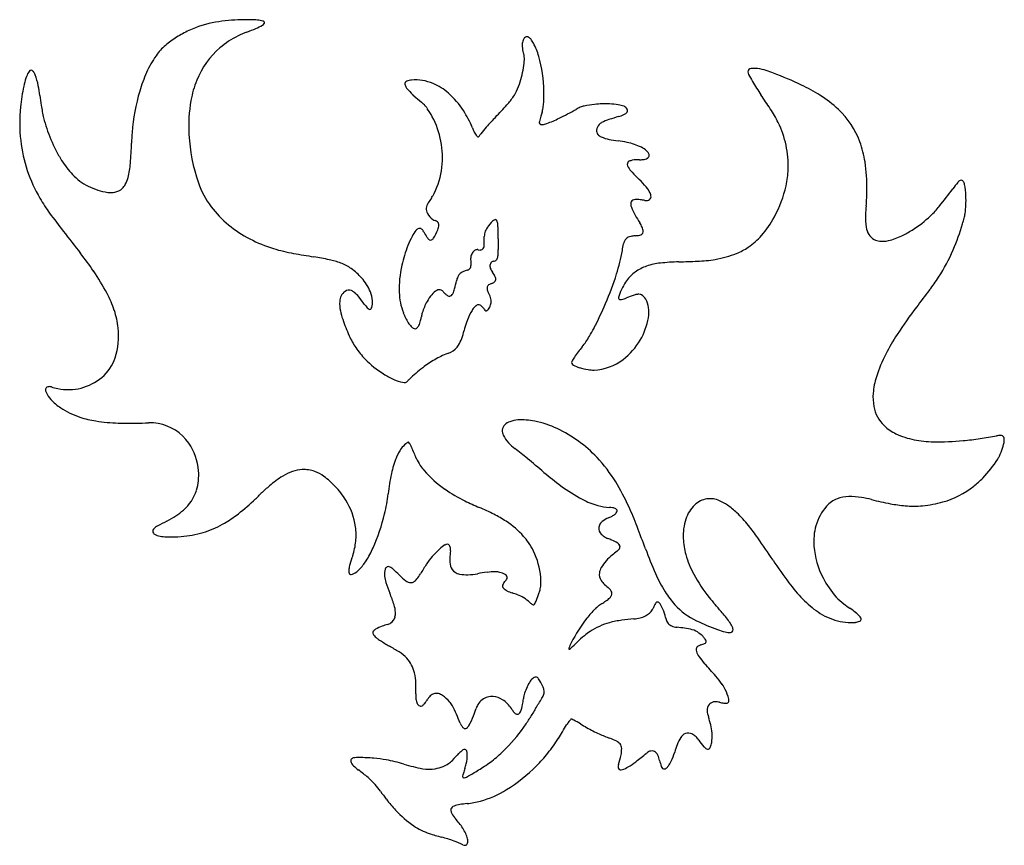
# Model space of a CAD drawing. Extents: x -1.97 to 1.99, y -1.7 to 1.61.
import ezdxf

# ---------------------------------------------------------------- set-up
doc = ezdxf.new("R2010")
doc.units = 0

msp = doc.modelspace()

# ---------------------------------------------------------------- linework, layer by layer
at = {"layer": 'Layer', "linetype": 'CONTINUOUS'}
for centre, radius, start, end in [((-1.1089, 1.1837), 0.4249, 99.6793, 114.8621), ((-1.06, 0.8971), 0.7156, 91.4171, 99.6793), ((-1.0541, 0.6605), 0.9523, 88.9152, 91.4171), ((-1.042, 1.3012), 0.3115, 84.5399, 88.9152), ((-1.1145, 1.8017), 0.244, -66.8286, -59.8237), ((-1.0258, 1.4704), 0.1414, 75.7208, 84.5399), ((-1.0034, 1.6107), 0.023, -59.8237, -36.8775), ((-0.9942, 1.5947), 0.0132, 46.5949, 75.7208), ((-0.9882, 1.601), 0.00455, 0.6436, 46.5949), ((-0.9904, 1.601), 0.0067, -36.8775, 0.6436), ((-1.1128, 1.1876), 0.4196, 122.2726, 129.8147), ((-1.1048, 1.1749), 0.4346, 114.8621, 122.2726), ((-0.9373, 1.2375), 0.3461, 116.1481, 130.683), ((-0.9313, 1.2252), 0.3598, 110.006, 116.1481), ((-1.2931, 2.219), 0.6978, -69.994, -66.8286), ((0.0695, 1.5317), 0.0128, 67.3796, 137.8875), ((0.0655, 1.522), 0.0232, 35.3651, 67.3796), ((-1.2454, 1.3466), 0.2125, 129.8147, 145.012), ((0.1029, 1.5113), 0.0525, 157.9429, 178.8344), ((0.1541, 1.5103), 0.1038, 178.8344, -166.3419), ((0.0831, 1.5193), 0.0312, 137.8875, 157.9429), ((-0.0627, 1.4311), 0.1804, 28.8919, 35.3651), ((-0.1221, 1.3983), 0.2482, 15.7728, 28.8919), ((-1.0879, 1.2364), 0.4047, 145.012, 156.0098), ((-0.9424, 1.2435), 0.3382, 130.683, 158.0884), ((0.2321, 1.5292), 0.1841, -166.3419, -162.9159), ((0.0015, 1.4584), 0.0572, 6.0448, 17.0841), ((-0.0583, 1.452), 0.1173, -6.6227, 6.0448), ((-0.4132, 1.3161), 0.5507, 1.0031, 15.7728), ((-0.3271, 1.4832), 0.3879, -17.8732, -6.6227), ((-1.8049, 1.3346), 0.1436, 152.1659, 162.1266), ((-1.9144, 1.3924), 0.0198, 125.131, 152.1659), ((-1.921, 1.4018), 0.00835, 57.7731, 125.131), ((-1.9266, 1.3928), 0.019, 37.5469, 57.7731), ((-1.9498, 1.375), 0.0482, 20.3367, 37.5469), ((-2.2022, 1.2814), 0.3174, 12.0943, 20.3367), ((-0.9249, 1.1639), 0.5831, 156.0098, 163.8243), ((0.9661, 1.4052), 0.0102, 130.2912, -174.3782), ((0.9879, 1.4074), 0.0321, -174.3782, -154.3093), ((1.2571, 1.5369), 0.3308, -154.3093, -148.8015), ((0.9709, 1.3996), 0.0176, 96.025, 130.2912), ((0.9808, 1.306), 0.1117, 82.6148, 96.025), ((0.9719, 1.2377), 0.1806, 71.2461, 82.6148), ((0.7392, 0.5524), 0.9043, 69.313, 71.2461), ((0.5252, -0.0143), 1.51, 64.6779, 69.313), ((-1.2249, 1.189), 0.7422, 167.7981, 174.3001), ((-1.6144, 1.2732), 0.3438, 162.1266, 167.7981), ((-2.3233, 1.2555), 0.4412, 6.9174, 12.0943), ((-0.8861, 1.2208), 0.3989, 158.0884, 170.1916), ((-0.4107, 1.3555), 0.0101, 149.6083, -169.0527), ((-0.386, 1.3603), 0.0353, -169.0527, -147.2683), ((-0.4083, 1.3541), 0.0129, 111.2063, 149.6083), ((-0.3876, 1.3008), 0.07, 94.9911, 111.2063), ((-0.3782, 1.1929), 0.1784, 80.9684, 94.9911), ((-0.3801, 1.1808), 0.1906, 67.4039, 80.9684), ((-0.3902, 1.1567), 0.2167, 48.1561, 67.4039), ((-0.3079, 1.4771), 0.3678, -24.1822, -17.8732), ((2.1192, 2.0589), 1.3386, -148.8015, -146.0642), ((0.8616, 0.6965), 0.7237, 57.9805, 64.6779), ((-0.1199, 1.5228), 1.7783, -173.0826, -171.7987), ((-0.6759, 1.0916), 0.8424, 163.8243, 175.2955), ((-0.3493, 1.3839), 0.0789, -147.2683, -136.7469), ((-0.142, 1.5789), 0.3635, -136.7469, -131.8495), ((0.4331, 2.2209), 1.2255, -131.8495, -129.9721), ((-0.4809, 1.0554), 0.3527, 33.0967, 48.1561), ((-0.256, 1.4919), 0.3297, -42.0442, -34.5548), ((-0.0967, 1.3822), 0.1363, -34.5548, -24.1822), ((-0.4322, 1.3157), 0.5697, -3.5599, 1.0031), ((-7.6077, -4.4861), 10.3852, 33.56493, 33.93583), ((0.9934, 0.9073), 0.475, 46.6398, 57.9805), ((-1.2919, 1.3539), 0.5943, -171.7987, -166.8562), ((-0.674, 1.1841), 0.6142, 170.1916, -177.0037), ((-0.4396, 1.1798), 0.1331, 40.7051, 50.0279), ((-0.4315, 1.1868), 0.1224, 34.4051, 40.7051), ((-1.7869, 2.8724), 2.3911, -43.649, -42.0442), ((-0.0801, 1.2938), 0.217, -9.351, -3.5599), ((0.3166, 1.185), 0.0834, 102.1898, 113.4203), ((0.3749, 0.9154), 0.3592, 95.4292, 102.1898), ((0.3864, 0.7939), 0.4813, 88.2287, 95.4292), ((0.3931, 1.0106), 0.2645, 80.7616, 88.2287), ((0.4155, 1.1481), 0.1251, 69.709, 80.7616), ((0.4506, 1.2431), 0.0238, 27.5196, 69.709), ((-1.3342, 1.1999), 0.6324, 174.3001, -173.4482), ((-0.6303, 1.0507), 0.3632, 28.4335, 34.4051), ((-0.5154, 1.0329), 0.3938, 21.8502, 33.0967), ((0.4835, 1.1224), 0.3732, 163.8632, 167.3755), ((0.5557, 1.1015), 0.4484, 161.709, 163.8632), ((0.0273, 1.2762), 0.1081, -18.291, -9.351), ((-0.3514, 2.3525), 1.2611, -64.1705, -60.6747), ((0.3577, 1.0902), 0.1867, 113.4203, 119.3253), ((0.4013, 1.3475), 0.1285, -73.7584, -63.9994), ((0.4331, 1.2825), 0.0561, -63.9994, -50.5644), ((0.461, 1.2485), 0.0122, -50.5644, 27.5196), ((0.6305, 0.98), 0.4986, 26.2136, 33.5649), ((1.0839, 1.0031), 0.3433, 20.4822, 46.6398), ((-1.4381, 1.3198), 0.4441, -166.8562, -161.1382), ((-0.6128, 1.0602), 0.3433, -6.6603, 28.4335), ((1.6958, -0.4497), 2.422, 136.351, 137.6474), ((0.1398, 1.1994), 0.0211, 167.3755, -177.7976), ((0.1253, 1.1988), 0.00648, -177.7976, -98.943), ((0.1286, 1.2198), 0.0277, -98.943, -84.5374), ((0.1246, 1.2613), 0.0694, -84.5374, -69.369), ((-0.0581, 1.7467), 0.5881, -69.369, -64.1705), ((0.3875, 1.1659), 0.0389, 137.8586, 173.4359), ((0.3849, 1.1682), 0.0353, 116.8374, 137.8586), ((0.4675, 1.0051), 0.2182, 108.4168, 116.8374), ((0.7362, 0.1979), 1.0689, 106.2416, 108.4168), ((0.7287, 1.0284), 0.389, 11.9858, 26.2136), ((-1.2336, 1.3896), 0.6602, -161.1382, -152.9324), ((-0.7299, 1.0961), 0.7883, 175.2955, 178.4552), ((-0.5913, 1.1885), 0.697, -177.0037, -160.7566), ((0.0743, 1.2694), 0.2415, -158.1498, -153.5687), ((-0.0548, 1.2052), 0.0973, -153.5687, -142.9708), ((-0.125, 1.1523), 0.00939, -142.9708, -108.3952), ((-6.3336, 5.6946), 7.6984, -36.22885, -36.13481), ((0.1431, 0.9658), 0.3209, 137.6474, 143.8652), ((0.3719, 1.1677), 0.0231, 173.4359, -139.8873), ((0.3824, 1.1765), 0.0369, -139.8873, -114.3897), ((-1.3743, 1.1953), 0.5921, -173.4482, -149.6889), ((-2.9427, 1.1557), 1.4254, -4.7898, -1.5448), ((-0.1267, 1.1471), 0.00393, -108.3952, -36.2288), ((0.4318, 1.2855), 0.1565, -114.3897, -102.0939), ((0.4737, 1.481), 0.3565, -102.0939, -96.2381), ((0.399, 0.7976), 0.3311, 77.4563, 83.7619), ((0.4114, 0.8531), 0.2741, 64.6804, 77.4563), ((0.7209, 1.0268), 0.3971, -2.0964, 11.9858), ((1.0305, 0.9832), 0.4003, 8.4863, 20.4822), ((-1.3581, 1.326), 0.5204, -152.9324, -147.7837), ((0.493, 1.0257), 0.0832, 46.2742, 64.6804), ((0.5208, 1.0548), 0.043, 27.3805, 46.2742), ((0.548, 1.0688), 0.0124, -28.1468, 27.3805), ((-1.4836, 1.2469), 0.3721, -147.7837, -136.7142), ((-1.9032, 1.0686), 0.3823, -13.4668, -4.7898), ((0.4851, 1.0329), 0.0131, 114.3989, -173.2286), ((0.4944, 1.034), 0.0225, -173.2286, -147.6101), ((0.504, 0.9911), 0.059, 101.5847, 114.3989), ((0.5165, 0.93), 0.1214, 88.1726, 101.5847), ((0.5236, 1.1513), 0.1001, -91.8274, -83.0814), ((0.5291, 1.1063), 0.0548, -83.0814, -64.6903), ((0.5464, 1.0697), 0.0142, -64.6903, -28.1468), ((0.7291, 0.9382), 0.705, -0.5458, 8.4863), ((-1.5905, 1.1462), 0.2252, -136.7142, -116.5896), ((-0.5823, 1.0566), 0.3126, -26.7596, -6.6603), ((0.6079, 1.106), 0.157, -147.6101, -137.9743), ((0.894, 1.3638), 0.5421, -137.9743, -133.6534), ((0.7531, 1.0256), 0.3648, -12.4464, -2.0964), ((-1.6019, 0.986), 0.0685, -46.2789, -30.1244), ((-1.6329, 1.0039), 0.1043, -30.1244, -13.4668), ((-0.9137, 1.0759), 0.3556, -160.7566, -143.1578), ((0.2342, 0.6723), 0.4137, 40.6834, 46.3466), ((8.68, -4.312), 8.669, 142.54306, 142.75722), ((1.8205, 0.9434), 0.0277, 117.7966, 142.5431), ((1.8118, 0.9599), 0.009, 58.9356, 117.7966), ((1.8095, 0.9561), 0.0134, 34.8387, 58.9356), ((1.7931, 0.9448), 0.0333, 11.9983, 34.8387), ((1.571, 0.8975), 0.2604, 2.0359, 11.9983), ((-1.5755, 1.1761), 0.2586, -116.5896, -98.4534), ((-1.6009, 1.0054), 0.086, -98.4534, -79.078), ((-1.596, 0.9797), 0.0599, -79.078, -46.2789), ((-0.4741, 1.002), 0.1914, -30.6057, -26.7596), ((0.4619, 0.868), 0.1135, 26.0735, 40.6834), ((0.5335, 0.903), 0.0338, -0.8712, 26.0735), ((0.6456, 1.0493), 0.4749, -28.6663, -12.4464), ((0.6016, 0.9394), 0.8325, -5.0794, -0.5458), ((-1.3179, 3.2887), 3.89, -38.5562, -37.2428), ((-1.2818, 1.2493), 0.6992, -149.6889, -143.8688), ((-0.291, 0.8532), 0.0442, 145.8439, 174.9346), ((0.2929, 0.4571), 0.7498, 144.0938, 145.8439), ((-0.3961, 0.9559), 0.1008, -35.9062, -30.6057), ((0.5045, 0.8735), 0.0187, 150.699, 179.8185), ((0.5223, 0.8735), 0.0365, 179.8185, -158.6345), ((0.501, 0.8755), 0.0147, 117.7469, 150.699), ((0.5056, 0.8667), 0.0246, 94.2314, 117.7469), ((0.5109, 0.7946), 0.0969, 82.4519, 94.2314), ((0.4254, 0.1489), 0.7482, 80.993, 82.4519), ((0.5474, 0.9186), 0.0311, -99.007, -72.1631), ((0.5522, 0.9037), 0.0154, -72.1631, -37.5628), ((0.5535, 0.9027), 0.0138, -37.5628, -0.8712), ((1.3662, 0.8903), 0.4653, -2.5983, 2.0359), ((0.4386, 2.5053), 2.8293, -143.8688, -142.0277), ((-0.8703, 1.1084), 0.4097, -143.1578, -129.0267), ((-0.2989, 0.8539), 0.0362, 174.9346, -150.0485), ((-0.2603, 0.8762), 0.0808, -150.0485, -126.815), ((0.7037, 0.9445), 0.2313, -158.6345, -150.1168), ((1.65, 0.8162), 0.2223, 176.3395, -170.6476), ((2.8571, 0.739), 1.4319, 174.9206, 176.3395), ((1.4434, 1.0878), 0.359, -46.6962, -38.5562), ((1.6789, 0.8559), 0.1505, -14.83, -7.7664), ((1.4572, 0.8861), 0.3742, -7.7664, -2.5983), ((-0.2911, 0.835), 0.0293, -126.815, -105.4026), ((-0.3055, 0.7828), 0.0248, 49.2185, 74.5974), ((-0.299, 0.7903), 0.0149, -5.5684, 49.2185), ((0.0683, 0.6696), 0.1923, 137.793, 147.3438), ((-0.0219, 0.7515), 0.0704, 124.8012, 137.793), ((-0.0572, 0.8022), 0.00866, 87.1507, 124.8012), ((-0.057, 0.8055), 0.00539, 35.99, 87.1507), ((-0.0712, 0.7952), 0.0229, 11.7954, 35.99), ((-0.1388, 0.7811), 0.0919, 0.4319, 11.7954), ((1.1762, 1.216), 0.7763, -150.1168, -147.4256), ((0.4022, 0.7214), 0.1423, 24.6626, 32.5744), ((0.691, 1.0245), 0.4231, -40.8595, -28.6663), ((1.3525, 1.1842), 0.4914, -57.6954, -46.6962), ((0.8067, 1.1007), 1.0566, -22.8786, -16.8985), ((1.1619, 0.9928), 0.6853, -16.8985, -14.83), ((29.0097, 24.8052), 39.0728, -142.02773, -141.86183), ((-0.7957, 1.2005), 0.5282, -129.0267, -106.7593), ((-0.2538, 0.6724), 0.1551, 142.4256, 152.5851), ((-0.3559, 0.751), 0.0262, 117.5543, 142.4256), ((-0.3623, 0.7631), 0.0125, 84.2393, 117.5543), ((-0.3624, 0.7616), 0.0141, 52.8979, 84.2393), ((-0.3734, 0.7471), 0.0323, 28.2913, 52.8979), ((-0.0446, 0.924), 0.3411, -151.7087, -147.4262), ((-0.4359, 0.8238), 0.1569, -33.7866, -19.9909), ((-0.3601, 0.7962), 0.0763, -19.9909, -5.5684), ((-0.0386, 0.7426), 0.0633, 159.6821, 179.9086), ((-0.0549, 0.7486), 0.0459, 147.3438, 159.6821), ((-11.6358, 0.6944), 11.5893, 0.19585, 0.43189), ((0.5194, 0.7655), 0.0173, -81.1528, -49.2063), ((0.5219, 0.7625), 0.0134, -49.2063, -1.6856), ((0.4935, 0.7634), 0.0418, -1.6856, 24.6626), ((1.5089, 0.793), 0.0794, -170.6476, -148.7831), ((1.4888, 0.7807), 0.0558, -148.7831, -117.6491), ((1.3963, 1.115), 0.4095, -64.3576, -57.6954), ((-0.0246, 0.5536), 0.4132, 152.5851, 158.2509), ((-0.2947, 0.7643), 0.0443, -147.4262, -130.3141), ((-0.3177, 0.7371), 0.00876, -130.3141, -64.8803), ((-0.3229, 0.7482), 0.021, -64.8803, -33.7866), ((-0.1865, 0.7162), 0.0844, -11.4, -0.5684), ((-3.3824, 0.7479), 3.2805, -0.5684, -0.0914), ((1.159, 0.7381), 1.2056, -179.8042, -177.7754), ((-2.3917, 1.1887), 2.8879, -10.0068, -9.462), ((0.4925, 0.708), 0.0361, 133.6992, 170.538), ((0.4929, 0.7076), 0.0367, 100.9797, 133.6992), ((0.52, 0.5677), 0.1792, 95.3534, 100.9797), ((0.4745, 1.0541), 0.3093, -84.6466, -81.1528), ((0.8065, 0.9246), 0.2705, -56.127, -40.8595), ((1.4924, 0.7878), 0.0637, -117.6491, -96.3651), ((1.4964, 0.823), 0.0992, -96.3651, -76.3746), ((1.4555, 0.9916), 0.2726, -76.3746, -64.3576), ((-2.79, -0.1632), 1.3578, 34.4438, 38.1382), ((-0.7457, 1.3665), 0.7016, -106.7593, -99.9953), ((0.6722, 9.4117), 8.8708, -99.99528, -99.46245), ((0.0822, 0.5109), 0.5283, 158.2509, 167.2362), ((-0.1143, 0.6536), 0.0427, 141.2108, 165.3574), ((-0.1212, 0.6591), 0.0338, 120.8083, 141.2108), ((-0.1294, 0.673), 0.0177, 102.4764, 120.8083), ((-0.1304, 0.6775), 0.0131, 81.094, 102.4764), ((-0.0802, 0.9982), 0.3116, -98.906, -97.1261), ((-0.1171, 0.7032), 0.0142, -97.1261, -59.5834), ((-0.1164, 0.7021), 0.0129, -59.5834, -11.4), ((-0.1946, 0.6856), 0.149, -6.6243, 2.2246), ((-0.2684, 0.814), 0.7317, -17.5747, -10.0068), ((0.7562, 1.0613), 0.4156, -80.4537, -68.1945), ((0.8173, 0.9085), 0.2511, -68.1945, -56.127), ((1.1454, 0.9578), 0.6889, -33.2666, -22.8786), ((-1.0265, -0.7803), 1.4618, 78.0615, 80.5375), ((-0.7947, 0.316), 0.3412, 69.9363, 78.0615), ((-0.7372, 0.4734), 0.1737, 54.4044, 69.9363), ((-0.1348, 0.6589), 0.0215, 165.3574, -173.1035), ((-0.4743, 0.6179), 0.3205, 4.771, 6.8965), ((-0.2463, 0.6369), 0.0917, -7.3839, 4.771), ((-0.0605, 0.6269), 0.0185, 127.5959, 166.8527), ((-0.0636, 0.6309), 0.0134, 98.3348, 127.5959), ((-0.0726, 0.6926), 0.049, -81.6652, -73.7374), ((-0.0626, 0.6583), 0.0132, -73.7374, -21.6376), ((-0.1053, 0.6752), 0.0591, -21.6376, -6.6243), ((0.6302, 0.3916), 0.2462, 95.8968, 109.1556), ((0.71, -0.3808), 1.0227, 91.7789, 95.8968), ((0.3618, 10.8305), 10.194, -88.22111, -87.79943), ((0.7315, 1.208), 0.5644, -87.7994, -80.4537), ((-2.416, 0.0934), 0.9043, 27.7658, 34.4438), ((-0.7844, 0.4075), 0.2547, 41.5905, 54.4044), ((-0.0148, 0.5329), 0.4288, 167.2362, -178.1473), ((-0.1649, 0.5549), 0.0521, 113.5756, 135.2804), ((-0.1299, 0.4745), 0.1398, 106.7594, 113.5756), ((-0.1768, 0.6302), 0.0228, -73.2406, -50.5702), ((-0.1747, 0.6276), 0.0195, -50.5702, -7.3839), ((-0.0532, 0.6252), 0.026, 166.8527, -160.2332), ((-0.0134, 0.6395), 0.0683, -160.2332, -144.5567), ((-0.1647, 0.5318), 0.1175, 26.3508, 35.4433), ((-0.7762, 0.9749), 1.2644, -23.33, -17.5747), ((0.5984, 0.4711), 0.1601, 126.0609, 143.6755), ((0.6064, 0.4601), 0.1737, 109.1556, 126.0609), ((-0.7453, 0.4422), 0.2024, 22.8721, 41.5905), ((-0.5811, 0.6332), 0.3739, -15.5304, -10.5091), ((-0.1341, 0.5503), 0.0808, 156.9571, 169.4909), ((-0.1801, 0.5699), 0.0308, 135.2804, 156.9571), ((-0.0637, 0.5212), 0.0348, 104.2977, 126.6708), ((-0.0791, 0.5818), 0.0277, -75.7023, -47.4922), ((-0.0699, 0.5716), 0.014, -47.4922, 10.8572), ((-0.0933, 0.5672), 0.0378, 10.8572, 26.3508), ((0.63, 0.4478), 0.1993, 143.6755, 152.7709), ((1.0175, 1.0417), 0.8419, -37.5411, -33.2666), ((-2.0118, 0.3062), 0.4475, 18.2671, 27.7658), ((-0.6348, 0.4847), 0.0464, 123.9844, 153.7655), ((-0.6452, 0.5001), 0.0278, 68.8436, 123.9844), ((-0.6501, 0.4876), 0.0413, 50.0818, 68.8436), ((-0.7172, 0.4074), 0.1458, 40.1286, 50.0818), ((-0.6556, 0.4801), 0.1051, 2.775, 22.8721), ((-0.1926, 0.5272), 0.2509, -178.1473, -159.0026), ((-0.2539, 0.4606), 0.0768, 119.9219, 140.2048), ((-0.2823, 0.5099), 0.0199, 79.4965, 119.9219), ((-0.2821, 0.5105), 0.0192, 38.6564, 79.4965), ((-0.2013, 0.5752), 0.0843, -141.3436, -132.2115), ((-0.2462, 0.5227), 0.02, -51.558, -26.2487), ((-0.327, 0.5626), 0.1102, -26.2487, -15.5304), ((-0.073, 0.536), 0.018, 171.2137, -166.6294), ((-0.075, 0.5363), 0.016, 126.6708, 171.2137), ((-0.0383, 0.5443), 0.0537, -166.6294, -152.9639), ((-0.2175, 0.4528), 0.1476, 17.8235, 27.0361), ((0.674, 0.4252), 0.2488, 152.7709, 160.9113), ((14.4654, -9.2926), 16.1181, 142.45894, 142.76765), ((-0.5276, 0.475), 0.1548, 176.9728, -169.0312), ((-0.6255, 0.4801), 0.0568, 153.7655, 176.9728), ((-0.87, 0.2785), 0.3457, 34.1013, 40.1286), ((-0.6342, 0.4811), 0.0836, -16.091, 2.775), ((-0.1351, 0.3723), 0.2253, 150.7538, 163.3377), ((-0.1739, 0.394), 0.1809, 140.2048, 150.7538), ((-0.2236, 0.5506), 0.0511, -132.2115, -118.806), ((-0.2419, 0.5173), 0.0131, -118.806, -51.558), ((-0.1178, 0.4813), 0.0433, -29.6741, -4.8221), ((-0.1265, 0.482), 0.052, -4.8221, 17.8235), ((0.4436, 0.497), 0.00687, 172.3324, -97.5208), ((0.4814, 0.4919), 0.045, 160.9113, 172.3324), ((0.4449, 0.5069), 0.0169, -97.5208, -76.0731), ((0.4053, 0.6668), 0.1816, -76.0731, -69.5619), ((1.1948, -1.4518), 2.0792, 109.5357, 110.4381), ((0.5222, 0.4438), 0.0679, 97.0494, 109.5357), ((0.5184, 0.4747), 0.0368, 82.6165, 97.0494), ((0.5211, 0.4953), 0.016, 60.6523, 82.6165), ((0.5063, 0.4691), 0.046, 29.3392, 60.6523), ((0.4662, 0.4466), 0.092, 7.3382, 29.3392), ((-1.9274, 0.334), 0.3587, 6.8095, 18.2671), ((-0.4402, 0.4919), 0.2439, -169.0312, -160.6354), ((-0.4811, 0.5419), 0.1239, -145.8987, -136.837), ((-0.5471, 0.48), 0.0335, -136.837, -120.3373), ((-0.5613, 0.4557), 0.00539, -120.3373, -46.8256), ((-0.5669, 0.4617), 0.0136, -46.8256, -16.091), ((-0.2153, 0.5184), 0.2266, -159.0026, -147.7158), ((-0.229, 0.4003), 0.1274, 163.3377, 170.3734), ((0.0813, 0.3096), 0.2699, 151.4314, 160.8221), ((-0.0427, 0.3771), 0.1287, 143.381, 151.4314), ((-0.0968, 0.4174), 0.0613, 127.9055, 143.381), ((-0.1252, 0.4538), 0.0151, 77.7735, 127.9055), ((-0.1261, 0.4498), 0.0192, 40.0992, 77.7735), ((-2.9726, -1.9472), 3.7406, 39.8805, 40.0992), ((-0.0768, 0.4724), 0.0331, -140.1195, -125.9289), ((-0.0939, 0.4489), 0.00401, -125.9289, -48.105), ((-0.1224, 0.4807), 0.0467, -48.105, -38.0996), ((-0.1374, 0.4925), 0.0659, -38.0996, -29.6741), ((-1.1114, 1.1194), 1.6294, -27.1558, -23.33), ((0.42, 0.4406), 0.1387, -9.5935, 7.3382), ((3.1236, -0.6736), 1.8731, 142.7677, 146.875), ((0.2295, 0.7273), 0.9537, -160.6354, -156.3925), ((-0.3091, 0.4591), 0.1156, -147.7158, -138.4262), ((-0.4475, 0.4262), 0.0921, -26.1994, -12.4737), ((-0.6647, 0.4742), 0.3146, -12.4737, -9.6266), ((0.1236, 0.2949), 0.3147, 160.8221, 166.9199), ((0.2954, 0.4617), 0.265, -30.4395, -9.5935), ((-1.8432, 0.3441), 0.2738, -18.6519, 6.8095), ((-0.3674, 0.4074), 0.0377, -138.4262, -121.2299), ((-0.3803, 0.3861), 0.0128, -121.2299, -51.4499), ((-0.3895, 0.3977), 0.0275, -51.4499, -26.1994), ((-0.4483, 0.4278), 0.2725, -20.1232, -13.0801), ((-0.117, 0.6093), 0.5119, -31.3601, -27.1558), ((-0.3782, 0.4617), 0.2905, -156.3925, -145.5652), ((-0.3375, 0.3872), 0.1545, -30.9412, -20.1232), ((-0.0408, 0.5629), 0.4227, -38.366, -31.3601), ((0.292, 0.4637), 0.2689, -52.5926, -30.4395), ((2.2696, -0.1164), 0.8533, 146.875, 152.9619), ((-0.3379, 0.4893), 0.3394, -145.5652, -135.5505), ((-0.3347, 0.4901), 0.2323, -68.4505, -64.9149), ((-0.2667, 0.3447), 0.0718, -64.9149, -30.9412), ((0.9798, -0.245), 0.879, 141.634, 145.0012), ((-1.7506, 0.3128), 0.1761, -49.87, -18.6519), ((-0.2868, 0.5395), 0.411, -135.5505, -122.253), ((-0.0917, -0.1158), 0.4207, 119.8436, 127.7172), ((-0.1038, -0.0947), 0.3964, 111.5495, 119.8436), ((0.2562, 0.238), 0.00852, 149.3217, -146.2819), ((0.4769, 0.1071), 0.2651, 145.0012, 149.3217), ((0.3298, 0.4142), 0.2067, -87.6214, -52.5926), ((2.0593, -0.009), 0.6172, 152.9619, 162.1262), ((0.0448, -0.2923), 0.6438, 127.7172, 134.0799), ((0.2653, 0.2441), 0.0195, -146.2819, -117.481), ((0.3199, 0.349), 0.1378, -117.481, -106.7503), ((0.3578, 0.4748), 0.2691, -106.7503, -99.1546), ((0.3336, 0.3246), 0.117, -99.1546, -87.6214), ((-1.772, 0.3382), 0.2093, -101.512, -49.87), ((-0.3334, 0.4656), 0.3237, -122.253, -113.9021), ((-0.3902, 0.3373), 0.1833, -113.9021, -102.3993), ((-0.4237, 0.1853), 0.0277, -102.3993, -78.2385), ((-0.4201, 0.1684), 0.0104, -78.2385, -47.11), ((-0.8632, 0.6454), 0.6615, -47.11, -45.9201), ((1.746, 0.092), 0.288, 162.1262, 175.5589), ((-1.8405, 0.1285), 0.0226, 175.2153, -154.0911), ((-1.8527, 0.1295), 0.0104, 136.9367, 175.2153), ((-1.7484, 0.1732), 0.1251, -154.0911, -138.0779), ((-1.8513, 0.1283), 0.0123, 101.758, 136.9367), ((-1.8479, 0.1119), 0.029, 73.1026, 101.758), ((-1.7573, 0.4104), 0.2829, -106.8974, -101.512), ((-1.6909, 0.2248), 0.2023, -138.0779, -123.3506), ((1.6627, 0.0985), 0.2045, 175.5589, -169.4413), ((-1.6248, 0.3254), 0.3226, -123.3506, -108.0815), ((1.6018, 0.0871), 0.1425, -169.4413, -133.9253), ((-1.5986, 0.4054), 0.4069, -108.0815, -98.7959), ((-1.5435, 0.7617), 0.7674, -98.7959, -92.0381), ((0.0223, -0.0573), 0.0617, 110.8214, 132.6715), ((0.0381, -0.0987), 0.1061, 92.9378, 110.8214), ((0.0468, -0.2689), 0.2765, 78.8288, 92.9378), ((0.0256, -0.3761), 0.3858, 64.6959, 78.8288), ((-1.5352, 0.9958), 1.0016, -92.0381, -90.2209), ((-1.5331, 1.5368), 1.5426, -90.2209, -88.7566), ((-1.6534, 7.0816), 7.0888, -88.75659, -88.35369), ((-1.4442, -0.1988), 0.1947, 79.9933, 91.6463), ((-1.4431, -0.1924), 0.1881, 34.5154, 79.9933), ((0.0112, -0.0357), 0.041, 176.8473, -153.809), ((0.002, -0.0352), 0.0318, 132.6715, 176.8473), ((-0.0387, -0.5122), 0.5363, 43.4665, 64.6959), ((1.6257, 0.112), 0.177, -133.9253, -115.1702), ((0.0885, 0.0023), 0.1271, -153.809, -137.2648), ((1.6825, 0.2329), 0.3106, -115.1702, -101.0398), ((1.7089, 0.3679), 0.4482, -101.0398, -91.0313), ((1.7197, 0.9679), 1.0482, -91.0313, -84.4917), ((1.7029, 1.1416), 1.2228, -84.4917, -81.2807), ((-0.056, 12.6103), 12.8256, -81.28069, -80.98328), ((2.0032, -0.3663), 0.3134, 96.055, 99.0167), ((1.9715, -0.0673), 0.0128, 23.3266, 96.055), ((1.8325, -0.0581), 0.1535, -18.1137, -6.2749), ((1.9602, -0.0722), 0.025, -6.2749, 23.3266), ((-1.4755, -0.2147), 0.2275, 4.5263, 34.5154), ((-0.3069, -0.202), 0.1592, 143.6092, 158.4782), ((-0.3347, -0.1816), 0.1247, 131.5859, 143.6092), ((-0.3835, -0.1266), 0.0511, 120.2864, 131.5859), ((-0.4074, -0.0856), 0.0037, 40.4073, 120.2864), ((-0.4352, -0.1093), 0.0402, 28.535, 40.4073), ((-0.4853, -0.1365), 0.0972, 21.2366, 28.535), ((0.1226, 0.0997), 0.555, -158.7634, -153.6507), ((0.1428, 0.0524), 0.2011, -137.2648, -127.4133), ((-1.062, -1.5226), 1.782, 50.5252, 52.5867), ((1.7226, -0.0222), 0.2691, -25.4717, -18.1137), ((-0.0619, -0.2987), 0.4225, 158.4782, 167.5889), ((-0.1164, -0.0186), 0.2883, -153.6507, -147.1943), ((-3.9188, -4.9912), 6.2755, 49.73089, 50.52518), ((-0.0747, -0.5462), 0.5858, 31.3469, 43.4665), ((1.5491, 0.1136), 0.4872, -44.1448, -32.6536), ((1.8722, -0.0935), 0.1034, -32.6536, -25.4717), ((-1.4608, -0.2135), 0.2128, -16.7823, 4.5263), ((-0.8246, -0.3357), 0.144, 93.2361, 109.1924), ((-0.8257, -0.3164), 0.1247, 69.757, 93.2361), ((-0.2083, -0.0779), 0.179, -147.1943, -138.9974), ((0.0044, 0.107), 0.4608, -138.9974, -124.9581), ((-0.6705, -0.6045), 0.4549, 121.9143, 130.2348), ((-0.8078, -0.3839), 0.195, 109.1924, 121.9143), ((-0.8359, -0.344), 0.1541, 53.9914, 69.757), ((-0.9274, -0.4699), 0.3097, 42.889, 53.9914), ((0.2721, -0.3721), 0.7645, 167.5889, 173.7425), ((1.0062, 0.8224), 1.3437, -130.2691, -126.559), ((1.6184, 0.0464), 0.3907, -51.2777, -44.1448), ((-1.4149, -0.2274), 0.1648, -50.3097, -16.7823), ((-0.5626, -0.732), 0.6219, 130.2348, 134.2931), ((-0.9798, -0.5185), 0.3812, 32.4138, 42.889), ((0.0763, 0.2098), 0.5862, -124.9581, -115.9365), ((0.6127, 0.2917), 0.6831, -126.559, -118.0742), ((-0.3745, -0.7289), 0.9369, 24.5427, 31.3469), ((1.6468, 0.0109), 0.3451, -74.5127, -51.2777), ((-2.5433, 1.2982), 2.2144, -46.8464, -45.7069), ((-0.8833, -0.4573), 0.267, 7.7404, 32.4138), ((-1.1369, -0.2177), 0.6529, -13.4644, -6.2575), ((0.4348, -0.0417), 0.3052, -118.0742, -105.3664), ((0.8043, -0.398), 0.0895, 98.0223, 133.6751), ((0.8045, -0.3994), 0.0909, 65.421, 98.0223), ((1.3563, -0.4139), 0.1133, 111.8827, 138.3927), ((1.3606, -0.4248), 0.125, 90.0166, 111.8827), ((1.3607, -0.619), 0.3192, 80.7947, 90.0166), ((1.3228, -0.8526), 0.5559, 76.5091, 80.7947), ((1.8747, 1.4479), 1.8099, -103.4909, -101.0468), ((-1.5977, -0.0071), 0.4511, -55.0876, -50.3097), ((-1.6303, 0.3244), 0.8796, -52.7304, -46.8464), ((0.3683, 0.8101), 1.2537, -115.9365, -112.9984), ((-0.5085, -1.2556), 0.9904, 63.2822, 67.0016), ((0.4142, -0.1166), 0.2275, -105.3664, -93.4116), ((0.3913, -0.5008), 0.1574, 82.272, 86.5884), ((0.4067, -0.3874), 0.0429, 62.3053, 82.272), ((0.4227, -0.3569), 0.00844, 16.2838, 62.3053), ((0.4224, -0.357), 0.00881, -30.5561, 16.2838), ((-0.7218, -0.8875), 1.3187, 20.7503, 24.5427), ((0.8362, -0.4314), 0.1356, 133.6751, 162.4716), ((0.75, -0.5185), 0.2218, 55.9433, 65.421), ((0.7186, -0.5649), 0.2778, 45.9865, 55.9433), ((1.4189, -0.4696), 0.1971, 138.3927, 164.4735), ((1.6367, 0.2285), 0.5675, -101.0468, -94.9709), ((1.6214, 0.0528), 0.3911, -94.9709, -84.7581), ((1.6145, 0.1275), 0.4661, -84.7581, -74.5127), ((-1.5063, -0.138), 0.2914, -63.4324, -55.0876), ((-1.3737, -0.0128), 0.4558, -60.9077, -52.7304), ((-1.264, -0.1872), 0.7836, -24.0141, -13.4644), ((-0.2905, -0.8225), 0.5055, 56.8778, 63.2822), ((0.4354, -0.4769), 0.0999, 113.2161, 129.7485), ((0.0793, 0.3534), 0.8035, -66.7839, -65.8076), ((0.3851, -0.3273), 0.0572, -65.8076, -52.2009), ((0.396, -0.3414), 0.0395, -52.2009, -30.5561), ((0.9201, -0.4579), 0.2237, 162.4716, -177.2967), ((0.5132, -0.7775), 0.5735, 39.0605, 45.9865), ((-1.4197, -0.4389), 0.0128, 143.1394, -140.4088), ((-1.3974, -0.4557), 0.0407, 125.4681, 143.1394), ((-1.3862, -0.4714), 0.06, 117.9417, 125.4681), ((-0.5719, -2.0065), 1.7977, 116.5676, 117.9417), ((-1.3408, -0.072), 0.3881, -73.5343, -60.9077), ((-0.8677, -0.4552), 0.2512, -5.5394, 7.7404), ((-0.207, -0.6945), 0.3527, 41.7709, 56.8778), ((0.3882, -0.4277), 0.0308, 155.3933, -143.4274), ((0.3983, -0.4323), 0.0419, 129.7485, 155.3933), ((-44.8467, -17.6051), 48.5044, 20.63729, 20.75026), ((0.3264, -0.9291), 0.8141, 34.668, 39.0605), ((1.4536, -0.4792), 0.2331, 164.4735, -175.0643), ((-1.4123, -0.4328), 0.0225, -140.4088, -111.4865), ((-1.3831, -0.3588), 0.102, -111.4865, -98.0246), ((-1.3681, -0.2519), 0.21, -98.0246, -91.0466), ((-1.3615, 0.1061), 0.568, -91.0466, -85.6385), ((-1.3504, -0.0393), 0.4222, -85.6385, -73.5343), ((-0.1436, -0.6378), 0.2676, 35.1086, 41.7709), ((0.4102, -0.4114), 0.0582, -143.4274, -122.3344), ((0.4227, -0.3916), 0.0816, -122.3344, -110.2448), ((0.2908, -0.7493), 0.2996, 66.4678, 69.7552), ((0.9885, -0.4547), 0.2921, -177.2967, -164.5005), ((-6.0002, -5.3047), 8.5064, 33.93996, 34.66802), ((-0.878, -0.4542), 0.2615, -18.5526, -5.5394), ((-0.8841, -0.3565), 0.3677, -33.1499, -24.0141), ((-0.0466, -0.7706), 0.3503, 132.0716, 138.9469), ((-0.1782, -0.6249), 0.154, 121.9306, 132.0716), ((-0.2486, -0.5119), 0.0208, 94.1203, 121.9306), ((-0.2494, -0.5004), 0.00929, 30.3481, 94.1203), ((-0.2598, -0.5065), 0.0213, 11.2983, 30.3481), ((-0.2917, -0.5128), 0.0539, -5.6715, 11.2983), ((-0.1238, -0.6239), 0.2434, 25.5885, 35.1086), ((0.3464, -0.6217), 0.1605, 57.1175, 66.4678), ((0.4053, -0.4856), 0.042, -52.5014, -34.0379), ((0.4198, -0.5081), 0.0252, 33.3548, 57.1175), ((0.4275, -0.5006), 0.0152, -34.0379, -2.5353), ((0.431, -0.5007), 0.0118, -2.5353, 33.3548), ((2.5646, 0.2508), 2.1579, -159.3627, -156.5429), ((1.5641, -0.4697), 0.344, -175.0643, -152.9263), ((0.6746, -0.9753), 1.3762, 161.4474, 162.9601), ((-0.0999, -0.7242), 0.2797, 138.9469, 146.6429), ((-0.1433, -0.5535), 0.0973, 176.5034, -164.7908), ((0.5351, -0.5949), 0.777, 174.3285, 176.5034), ((-0.1856, -0.6535), 0.3119, 5.4172, 25.5885), ((0.5344, -0.6852), 0.1946, 129.2236, 148.9635), ((0.937, -1.1785), 0.8313, 127.4986, 129.2236), ((1.0671, -0.4329), 0.3736, -164.5005, -151.4586), ((-0.5948, -0.5978), 0.0508, 173.1151, -169.7884), ((-0.5323, -0.6054), 0.1139, 162.9601, 173.1151), ((-0.6706, -0.5283), 0.0925, -60.8676, -43.7485), ((-0.7773, -0.4262), 0.2402, -43.7485, -33.1499), ((-0.4362, -0.6114), 0.0666, 162.7814, -173.6789), ((-0.4814, -0.5974), 0.0193, 135.337, 162.7814), ((-0.488, -0.5908), 0.0099, 86.7939, 135.337), ((-0.4886, -0.6009), 0.0201, 63.455, 86.7939), ((-0.5022, -0.6281), 0.0504, 46.6683, 63.455), ((-1.8948, -2.1043), 2.0799, 45.7246, 46.6683), ((0.4346, -1.0761), 0.9196, 146.6429, 149.5437), ((-0.1957, -0.5678), 0.043, -164.7908, -123.273), ((0.4181, -0.6152), 0.0589, 148.9635, 171.2985), ((3.1388, 0.8458), 2.5095, -146.06, -143.5422), ((-0.6373, -0.6055), 0.00771, -169.7884, -124.927), ((-0.6377, -0.6061), 0.00698, -124.927, -80.5976), ((-0.6421, -0.5795), 0.0339, -80.5976, -60.8676), ((-0.3813, -0.6053), 0.1218, -173.6789, -160.9956), ((-0.1658, -0.3309), 0.3969, -134.2754, -129.2394), ((-0.4194, -0.5899), 0.0618, -56.4576, -40.9071), ((-0.4767, -0.5402), 0.1377, -40.9071, -30.4563), ((-0.1919, -0.5619), 0.05, -123.273, -100.5853), ((-0.1741, -0.4669), 0.1466, -100.5853, -87.3907), ((-0.182, -0.2951), 0.3186, -87.3907, -80.4502), ((0.0023, -1.3905), 0.7922, 96.7596, 99.5498), ((-0.0572, -0.8887), 0.2868, 89.8744, 96.7596), ((-0.0567, -0.6711), 0.0692, 75.8304, 89.8744), ((-0.0585, -0.6781), 0.0765, 58.0243, 75.8304), ((-0.0298, -0.6322), 0.0224, 37.5084, 58.0243), ((-0.0345, -0.6193), 0.0257, -38.1879, -21.469), ((-0.0203, -0.6249), 0.0104, -21.469, 37.5084), ((-0.0385, -0.6396), 0.1642, -10.9038, 5.4172), ((0.4009, -0.6126), 0.0415, 171.2985, -145.5809), ((1.0831, -0.392), 0.5429, -156.5429, -147.7276), ((1.3055, -0.3032), 0.645, -151.4586, -141.5415), ((1.5765, -0.4633), 0.358, -152.9263, -137.9852), ((0.5744, -0.2761), 1.1326, -160.9956, -158.7147), ((-0.3947, -0.6112), 0.035, -129.2394, -112.2265), ((-0.3987, -0.6211), 0.0243, -112.2265, -56.4576), ((-0.0162, -0.658), 0.0127, 164.4308, -134.6541), ((-0.0104, -0.6597), 0.0187, 138.3658, 164.4308), ((0.0178, -0.6237), 0.061, -134.6541, -118.0151), ((-0.219, -0.4742), 0.2603, -41.6342, -38.1879), ((0.0141, -0.6497), 0.1106, -18.7522, -10.9038), ((0.4463, -0.5815), 0.0965, -145.5809, -132.6616), ((0.766, -0.2346), 0.5683, -132.6616, -130.1673), ((0.3756, -0.6971), 0.037, 29.0559, 49.8327), ((1.62, -0.2763), 0.6212, -143.5422, -135.5882), ((-1.3515, -1.0264), 0.9344, 18.209, 21.2853), ((0.0503, -0.5626), 0.1302, -118.0151, -108.0308), ((-0.1797, -1.269), 0.6126, 69.8496, 71.9692), ((-0.0161, -0.8231), 0.1377, 58.1138, 69.8496), ((-0.0286, -0.8433), 0.1614, 47.2771, 58.1138), ((-0.345, -0.5278), 0.4899, -22.4793, -18.7522), ((0.3384, -0.6449), 0.088, -56.9578, -43.5437), ((0.3773, -0.6819), 0.0343, -43.5437, -24.4928), ((0.3914, -0.6883), 0.0189, -24.4928, 29.0559), ((0.9456, -0.4789), 0.3803, -147.7276, -137.9088), ((1.2873, -0.3176), 0.6219, -141.5415, -138.1157), ((1.4789, -0.4146), 0.4236, -135.5882, -124.7199), ((1.4626, -0.566), 0.2046, -137.9852, -126.5111), ((-0.5708, -0.7696), 0.1124, 2.3941, 18.209), ((0.2404, -0.552), 0.235, -132.7229, -129.48), ((0.0942, -0.7294), 0.00515, -129.48, -62.1783), ((0.093, -0.7271), 0.00781, -62.1783, -30.1564), ((-0.0149, -0.6644), 0.1326, -30.1564, -22.4793), ((0.4765, -0.8896), 0.1928, 128.5399, 134.0562), ((0.4419, -0.8462), 0.1373, 122.0022, 128.5399), ((-0.2303, 0.2295), 1.1311, -57.9978, -56.9578), ((0.5143, -0.7166), 0.069, -31.9357, -22.4879), ((0.7857, -0.829), 0.2247, 154.6123, 157.5121), ((0.6124, -0.7467), 0.0328, 140.2253, 154.6123), ((0.5931, -0.7307), 0.00779, 62.5527, 140.2253), ((0.5886, -0.7394), 0.0176, 32.8229, 62.5527), ((0.4887, -0.8038), 0.1365, 22.2524, 32.8229), ((0.8669, -0.55), 0.2742, -137.9088, -115.2389), ((-0.4303, -1.8579), 1.6852, 40.6203, 41.8843), ((1.813, -0.0926), 0.7935, -126.5111, -124.3894), ((1.1647, -1.0398), 0.3542, 50.8565, 55.6106), ((-0.4995, -0.7729), 0.0405, -55.8632, -14.3104), ((-0.5206, -0.7675), 0.0622, -14.3104, 2.3941), ((0.8203, -1.1808), 0.6445, 142.4375, 152.7993), ((0.5775, -0.9941), 0.3382, 134.0562, 142.4375), ((0.4811, -0.6122), 0.1792, -84.6081, -76.3868), ((0.4991, -0.6867), 0.1026, -76.3868, -63.3655), ((0.514, -0.7164), 0.0694, -63.3655, -31.9357), ((0.4081, -0.8368), 0.2236, 13.3832, 22.2524), ((0.7539, -0.7545), 0.1319, -166.6168, -162.8596), ((0.3526, -1.1864), 0.6538, 35.9969, 40.6203), ((1.3744, -0.5655), 0.24, -124.7199, -104.162), ((1.2967, -0.8777), 0.1452, 40.8282, 50.8565), ((1.394, -0.7936), 0.0166, 10.8311, 40.8282), ((-0.4596, -0.9715), 0.1603, 108.8713, 119.762), ((-0.2407, -1.612), 0.8372, 107.3631, 108.8713), ((-0.5061, -0.7632), 0.0522, -72.6369, -55.8632), ((0.4714, -1.0651), 0.2688, 105.2952, 123.651), ((0.4946, -1.1499), 0.3567, 97.1015, 105.2952), ((0.6482, -2.3828), 1.5991, 95.3919, 97.1015), ((0.6682, -0.7809), 0.0422, -162.8596, -138.8554), ((0.6658, -0.783), 0.039, -138.8554, -113.8604), ((0.6783, -0.7549), 0.0698, -113.8604, -95.53), ((0.5421, -2.1607), 1.3426, 83.1618, 84.47), ((0.6789, -1.0202), 0.1939, 73.8993, 83.1618), ((1.243, 0.2478), 1.1562, -115.2389, -110.7207), ((0.7906, -0.8682), 0.1125, 24.8354, 35.9969), ((0.8474, -0.8419), 0.0499, 9.6293, 24.8354), ((1.3734, -0.5691), 0.2363, -104.162, -93.5469), ((1.3699, -0.627), 0.1783, -93.5469, -84.3312), ((1.3809, -0.738), 0.0667, -84.3312, -68.9841), ((1.4017, -0.7921), 0.00876, -68.9841, 10.8311), ((-0.5365, -0.8468), 0.0126, 149.1102, -142.7458), ((-0.528, -0.8519), 0.0225, 119.762, 149.1102), ((-0.4869, -0.8091), 0.0749, -142.7458, -126.851), ((-0.4243, -0.7255), 0.1794, -126.851, -122.1482), ((0.6478, -1.2792), 0.5463, 129.5572, 133.7273), ((0.4734, -1.0681), 0.2724, 123.651, 129.5572), ((0.7096, -0.9139), 0.0833, 53.1605, 73.8993), ((0.6715, -0.9647), 0.1468, 44.6616, 53.1605), ((0.7149, -0.9219), 0.0858, 36.1446, 44.6616), ((0.9139, -0.6221), 0.2262, -110.7207, -102.5002), ((0.8838, -0.7576), 0.0874, -102.5002, -88.6692), ((0.8856, -0.8327), 0.0122, -88.6692, -51.1101), ((0.8875, -0.8351), 0.00915, -51.1101, 9.6293), ((0.3134, 0.4482), 1.5656, -122.1482, -120.5568), ((-3.7618, -6.4543), 6.4501, 59.04419, 59.44318), ((0.2425, -0.9101), 0.00574, 158.0246, -166.0299), ((0.481, -1.0064), 0.263, 152.7993, 158.0246), ((0.2243, -0.8836), 0.0323, -60.787, -46.3122), ((-32.4045, 33.2752), 47.2707, -46.3122, -46.27275), ((0.7653, -0.9142), 0.0169, 119.2168, 169.3905), ((0.7871, -0.9531), 0.0615, 108.519, 119.2168), ((0.5992, -0.3923), 0.5299, -71.481, -69.7532), ((0.7791, -0.8801), 0.01, -69.7532, -30.8554), ((0.7629, -0.8868), 0.0263, 14.211, 36.1446), ((0.7822, -0.8819), 0.00649, -30.8554, 14.211), ((-0.516, -1.043), 0.14, 42.4026, 59.0442), ((0.2379, -0.9113), 0.00102, -166.0299, -94.823), ((0.2381, -0.9083), 0.00402, -94.823, -60.787), ((0.769, -0.9149), 0.0207, 169.3905, -160.1442), ((0.8366, -0.8904), 0.0926, -160.1442, -145.8864), ((0.9513, -0.8128), 0.231, -145.8864, -136.9803), ((-0.508, -1.0357), 0.1292, 12.8951, 42.4026), ((-0.6061, -2.266), 1.8991, 41.0099, 43.0197), ((-0.596, -1.0558), 0.2194, 1.7873, 12.8951), ((0.1068, -1.0442), 0.0207, 102.3237, 127.1789), ((0.1048, -1.035), 0.0112, 53.4852, 102.3237), ((0.1009, -1.0401), 0.0176, 31.4215, 53.4852), ((0.5055, -1.2994), 0.4259, 35.3265, 41.0099), ((-0.9508, -1.0669), 0.5745, -2.3639, 1.7873), ((0.244, -1.1457), 0.1927, 146.8354, 162.7424), ((0.1245, -1.0676), 0.05, 127.1789, 146.8354), ((-0.1694, -1.2053), 0.3344, 25.3654, 31.4215), ((0.0583, -1.0973), 0.0824, 16.1718, 25.3654), ((0.736, -1.136), 0.1435, 25.5254, 35.3265), ((-0.2322, -1.0966), 0.1448, 177.6361, -173.4883), ((-0.2768, -1.1445), 0.0613, 128.1428, 148.2281), ((-0.2942, -1.1223), 0.0331, 101.3826, 128.1428), ((-0.2945, -1.1213), 0.032, 74.1632, 101.3826), ((-0.2999, -1.1404), 0.052, 55.0085, 74.1632), ((-0.367, -1.2363), 0.169, 41.6291, 55.0085), ((-0.0712, -1.166), 0.0643, 85.0369, 127.449), ((-0.0725, -1.1801), 0.0785, 56.4257, 85.0369), ((0.1708, -1.1229), 0.1161, 162.7424, 174.2539), ((0.0649, -1.0688), 0.076, -31.6741, -17.9642), ((0.1082, -1.0829), 0.0304, -17.9642, 16.1718), ((0.682, -1.1618), 0.2033, 14.1811, 25.5254), ((-0.3183, -1.1064), 0.0582, -173.4883, -156.6874), ((-0.3542, -1.1219), 0.019, -156.6874, -111.4868), ((-0.3567, -1.1281), 0.0124, -111.4868, -49.4441), ((-0.384, -1.0962), 0.0544, -49.4441, -38.1321), ((-0.4928, -1.0107), 0.1927, -38.1321, -31.7719), ((-0.3049, -1.1811), 0.0859, 29.0541, 41.6291), ((-0.525, -1.3034), 0.3377, 22.7216, 29.0541), ((-0.0597, -1.1746), 0.079, 149.3538, 161.6737), ((-0.0687, -1.1693), 0.0685, 127.449, 149.3538), ((-0.1029, -1.226), 0.1336, 34.5918, 56.4257), ((-0.073, -1.1116), 0.1271, -24.1587, -10.3242), ((-0.2348, -1.0821), 0.2916, -10.3242, -5.7461), ((-12.3572, 6.5955), 14.6722, -31.8644, -31.67412), ((0.8223, -1.1554), 0.0304, 133.7753, -171.447), ((0.8301, -1.1636), 0.0417, 114.5413, 133.7753), ((0.8245, -1.1512), 0.0282, 91.0753, 114.5413), ((0.8253, -1.1931), 0.0701, 76.3086, 91.0753), ((0.8879, -0.9358), 0.1948, -103.6914, -98.392), ((0.8686, -1.067), 0.0621, -98.392, -88.8141), ((0.8697, -1.1195), 0.00962, -88.8141, -16.2498), ((0.8602, -1.1168), 0.0195, -16.2498, 14.1811), ((-57.9776, -25.3618), 62.6241, 22.686694, 22.72164), ((-0.4218, -1.0735), 0.2961, -29.1944, -20.96), ((-0.7847, -0.9345), 0.6848, -20.96, -18.3263), ((-0.5529, -1.5363), 0.6802, 33.255, 34.5918), ((0.0386, -1.1484), 0.0272, -146.745, -121.109), ((0.0308, -1.1614), 0.012, -121.109, -88.5377), ((0.0308, -1.1635), 0.00989, -88.5377, -52.5778), ((0.0246, -1.1554), 0.0201, -52.5778, -24.1587), ((2.0504, -2.36), 2.2918, 148.1356, 149.2417), ((0.9568, -1.1351), 0.1664, -171.447, -162.9967), ((-0.6872, -1.6379), 1.5527, 15.791, 17.0033), ((-0.1251, -1.1774), 0.0799, -157.3133, -147.7665), ((-0.161, -1.2), 0.0375, -147.7665, -131.494), ((-0.1926, -1.2015), 0.0336, -53.7909, -29.1944), ((-0.5139, -0.8188), 0.7004, -45.7388, -35.4456), ((-0.3839, -0.9113), 0.541, -35.4456, -30.7583), ((-1.2779, -0.3307), 1.7474, -32.5044, -30.4386), ((0.348, -1.286), 0.1384, 143.0355, 149.5614), ((0.3004, -1.2502), 0.0788, 133.8146, 143.0355), ((0.2476, -1.1952), 0.00253, 80.4701, 133.8146), ((0.2467, -1.2002), 0.00768, 66.3113, 80.4701), ((0.1933, -1.322), 0.1406, 63.0101, 66.3113), ((0.0761, -1.5521), 0.3989, 58.5576, 63.0101), ((0.7029, -0.5269), 0.8028, -121.4424, -117.3342), ((0.6671, -1.2549), 0.1453, 2.4667, 15.791), ((-0.1789, -1.2203), 0.0104, -131.494, -53.7909), ((0.5247, -0.8717), 0.4147, -117.3342, -113.5384), ((0.8359, -0.1574), 1.1938, -113.5384, -111.3014), ((0.7286, -1.2952), 0.0508, 125.0193, 144.7143), ((0.7166, -1.278), 0.0298, 72.1587, 125.0193), ((0.7123, -1.2913), 0.0437, 57.9502, 72.1587), ((0.6874, -1.331), 0.0906, 48.0931, 57.9502), ((0.7092, -1.3067), 0.0579, 30.5128, 48.0931), ((0.5703, -1.259), 0.2422, -4.2106, 2.4667), ((-0.3825, -0.9012), 0.6856, -38.5817, -32.5044), ((0.2468, -1.6682), 0.4279, 64.7009, 68.6986), ((0.4136, -1.3153), 0.0375, 38.7797, 64.7009), ((0.4192, -1.3108), 0.0303, 0.4671, 38.7797), ((1.5222, -1.5927), 0.9008, 160.7324, 162.685), ((0.7846, -1.3348), 0.1193, 144.7143, 160.7324), ((0.8758, -1.2086), 0.1354, -149.4872, -135.5383), ((0.8106, -1.2725), 0.044, -135.5383, -117.0439), ((0.769, -1.2858), 0.041, -34.2457, -14.0554), ((0.7006, -1.2686), 0.1116, -14.0554, -4.2106), ((0.2149, -1.7478), 0.5916, 135.1914, 138.8002), ((-0.1123, -1.4227), 0.1303, 125.2167, 135.1914), ((-0.1798, -1.327), 0.0132, 93.5045, 125.2167), ((-0.1803, -1.3203), 0.00648, 51.6676, 93.5045), ((-0.1835, -1.3244), 0.0117, 20.872, 51.6676), ((-0.3359, -1.3345), 0.1656, -13.0754, 0.9623), ((-0.2042, -1.3323), 0.0338, 0.9623, 20.872), ((-0.3967, -0.939), 0.5326, -52.3472, -45.7388), ((-0.3232, -0.9485), 0.6099, -45.0259, -38.5817), ((0.1161, -1.2712), 0.3373, -17.8391, -11.1405), ((0.3211, -1.3116), 0.1284, -11.1405, 0.4671), ((-0.8559, 0.4325), 2.2539, -52.8259, -51.4157), ((0.6199, -1.4172), 0.1124, 124.3163, 128.5843), ((0.5682, -1.3415), 0.0207, 107.9144, 124.3163), ((0.5715, -1.3517), 0.0315, 88.146, 107.9144), ((0.5718, -1.3427), 0.0224, 41.921, 88.146), ((0.5626, -1.351), 0.0348, 23.3664, 41.921), ((0.466, -1.3927), 0.14, 14.1524, 23.3664), ((0.3588, -1.23), 0.3179, -24.4845, -17.315), ((0.7952, -1.3027), 0.0101, -117.0439, -77.8842), ((0.7954, -1.3037), 0.00912, -77.8842, -34.2457), ((-0.6278, -1.3597), 0.0101, 127.8542, -166.0995), ((-0.6026, -1.3534), 0.0361, -166.0995, -132.6607), ((-0.6238, -1.3648), 0.0166, 99.5178, 127.8542), ((-0.4643, -1.2034), 0.2401, -132.6607, -126.3657), ((-0.6051, -1.4764), 0.1297, 89.4727, 99.5178), ((-0.6109, -2.1061), 0.7594, 85.0248, 89.4727), ((-0.5916, -1.8841), 0.5366, 79.7329, 85.0248), ((-0.6195, -2.0382), 0.6932, 73.7102, 79.7329), ((-0.1048, -0.2767), 1.142, -106.2898, -104.3218), ((-0.3224, -1.249), 0.1445, -80.6889, -67.4329), ((-0.3207, -1.2532), 0.14, -67.4329, -57.4551), ((-0.2836, -1.3114), 0.071, -57.4551, -41.1998), ((-0.3772, -1.3249), 0.208, -18.4905, -13.0754), ((-0.8574, -0.2256), 1.3814, -58.8123, -56.5354), ((-0.3209, -1.0373), 0.4084, -56.5354, -52.3472), ((-0.3757, -0.896), 0.6841, -57.9076, -45.0259), ((0.474, -1.3864), 0.0386, 162.1609, 176.826), ((0.2971, -1.088), 0.3458, -58.9418, -52.8259), ((2.3865, -0.9084), 1.8406, -165.8476, -165.0678), ((0.6207, -1.3793), 0.0131, -165.0678, -122.356), ((0.5941, -1.3481), 0.0537, -50.5019, -37.3886), ((0.5585, -1.3209), 0.0984, -37.3886, -24.4845), ((-0.9518, -1.8654), 0.5821, 48.8132, 53.6343), ((-0.2621, -0.8929), 0.506, -104.3218, -99.9034), ((-0.3233, -1.2437), 0.1499, -99.9034, -80.6889), ((-0.1811, -1.4228), 0.00773, 170.113, -164.6736), ((-0.0888, -1.4389), 0.1015, 163.2075, 170.113), ((0.4489, -1.6012), 0.6631, 161.5095, 163.2075), ((-0.3889, -0.9996), 0.4766, -63.169, -58.8123), ((0.4538, -1.3853), 0.0184, 176.826, -163.1431), ((0.4441, -1.3883), 0.00824, -163.1431, -97.2035), ((0.4455, -1.3769), 0.0197, -97.2035, -69.2552), ((0.4021, -1.2623), 0.1422, -69.2552, -58.9418), ((0.6203, -1.38), 0.0124, -122.356, -50.5019), ((-0.8046, -1.6972), 0.3585, 42.4227, 48.8132), ((-0.7379, -1.6362), 0.2682, 35.0325, 42.4227), ((-0.1852, -1.424), 0.00346, -164.6736, -114.0552), ((-0.1835, -1.4201), 0.00774, -114.0552, -80.8461), ((-0.1869, -1.3989), 0.0292, -80.8461, -63.169), ((0.3687, -0.8604), 1.0833, -144.9675, -142.8807), ((-0.2161, -1.1504), 0.3837, -75.1356, -57.9076), ((-0.0824, -1.2019), 0.5175, -142.8807, -136.4869), ((-0.2153, -1.5638), 0.0239, 109.0157, 132.5328), ((-0.1769, -1.6752), 0.1418, 99.4064, 109.0157), ((-0.1086, -2.0873), 0.5595, 96.4098, 99.4064), ((-0.2122, -1.1651), 0.3685, -83.5902, -75.1356), ((-0.1195, -1.2371), 0.4665, -136.4869, -124.6763), ((-0.2212, -1.5574), 0.0152, 132.5328, -167.1745), ((-0.1917, -1.5506), 0.0454, -167.1745, -152.3687), ((-0.1462, -1.5268), 0.0968, -152.3687, -137.9918), ((-0.5074, -1.8521), 0.3893, 38.4436, 42.0082), ((-0.3823, -1.7528), 0.2296, 26.3261, 38.4436), ((-0.2491, -1.4244), 0.2386, -124.6763, -108.1351), ((-0.0411, -0.7893), 0.907, -108.1351, -104.8357), ((-0.2552, -1.6899), 0.0878, 10.9466, 26.3261), ((-0.4129, -2.1931), 0.5453, 69.675, 75.1643), ((-0.3613, -2.0539), 0.3968, 64.0717, 69.675), ((-0.1805, -1.6818), 0.0169, -115.9283, -82.3296), ((-0.1797, -1.6878), 0.0109, -82.3296, -10.6305), ((-0.2123, -1.6816), 0.0441, -10.6305, 10.9466)]:
    msp.add_arc(centre, radius, start, end, dxfattribs=at)

doc.saveas('drawing.dxf')
